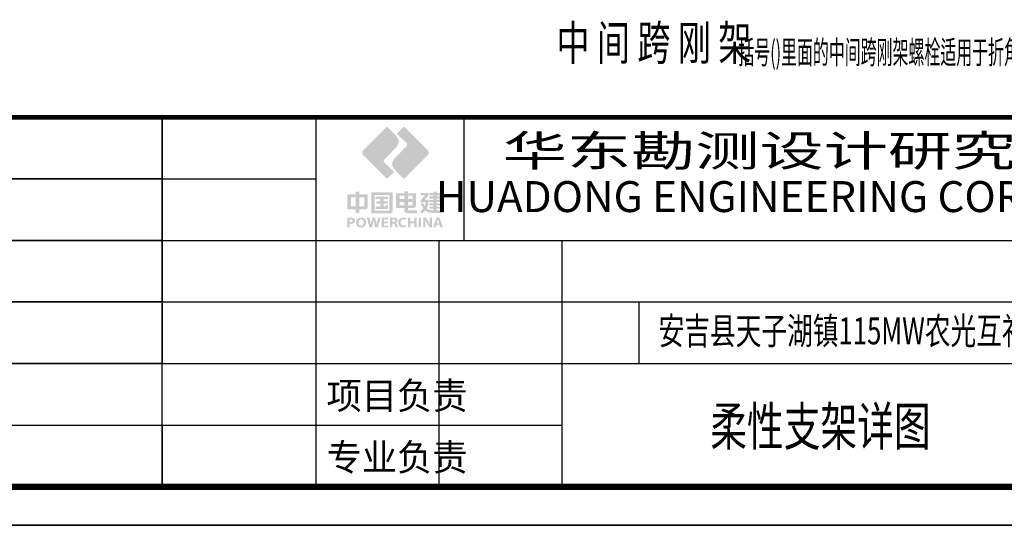
# Model space of a CAD drawing. Units: millimetres. Extents: x -682935 to 89665, y 972632 to 1044903.
# Drawn here: x -224989 to -212190, y 1010150 to 1016721 of the extents above; entities that cross this region are included whole.
import ezdxf
from ezdxf.enums import TextEntityAlignment as Align

# ---------------------------------------------------------------- set-up
doc = ezdxf.new("R2010")
doc.units = ezdxf.units.MM
doc.header["$LTSCALE"] = 1000
doc.linetypes.add('DASHED', pattern=[4.7625, 3.175, -1.5875])
for name, color, linetype in [('boundary', 7, 'Continuous'), ('C', 7, 'Continuous'), ('PUB_TEXT', 7, 'Continuous'), ('sign_approved', 3, 'Continuous'), ('sign_checked', 3, 'Continuous'), ('sign_design', 3, 'Continuous'), ('sign_examined', 3, 'Continuous'), ('sign_verified', 3, 'Continuous'), ('T', 3, 'Continuous'), ('图框', 7, 'Continuous'), ('文字', 255, 'Continuous')]:
    doc.layers.add(name, color=color, linetype=linetype)
doc.layers.add('yichutu', color=7, linetype='Continuous', true_color=0xffffff, plot=False)
doc.styles.add('_HZTXT', font='txt.shx', dxfattribs={"width": 0.8, "bigfont": 'AllInOneBig.shx'})
doc.styles.add('ecidi-romand', font='Ecidi_romand.shx', dxfattribs={"width": 0.7, "bigfont": 'Ecidi_hzfs.shx'})
doc.styles.add('st', font='txt', dxfattribs={"height": 1})
doc.styles.add('TSSD_Dimension', font='Tssdeng.shx', dxfattribs={"width": 0.7, "bigfont": 'hztxt.shx'})
doc.styles.add('文字说明', font='Tssdeng.shx', dxfattribs={"width": 0.7, "bigfont": 'hztxt.shx'})

# ---------------------------------------------------------------- blocks, each defined once
blk = doc.blocks.new('CompanySign')
at = {"layer": '图框', "color": 7, "style": 'st', "oblique": 1, "width": 1.52}
blk.add_text('华东勘测设计研究院有限公司', height=4, dxfattribs=at).set_placement((518.2, 52.35), align=Align.MIDDLE)
at = {"layer": '图框', "color": 7, "style": 'st', "oblique": 1}
blk.add_text('HUADONG ENGINEERING CORPORATION LIMITED', height=4, dxfattribs=at).set_placement((518.15, 46.43), align=Align.MIDDLE)
blk = doc.blocks.new('template_建一建二建综市二地下_A3(绘图仪)')
h = blk.add_hatch(color=242)
h.set_gradient(color1=(204, 0, 51), color2=(255, 127, 0), rotation=135, centered=1, tint=1, name='INVCURVED')
h.paths.add_polyline_path([(280.19, 45.08), (280.16, 45.08), (280.15, 45.09), (280.12, 45.1), (280.11, 45.11), (277.09, 48.13), (277.04, 48.21), (276.99, 48.39), (277, 48.45), (277.01, 48.52), (277.03, 48.6), (277.06, 48.65), (277.12, 48.73), (280.07, 51.7), (280.11, 51.73), (280.14, 51.75), (280.17, 51.76), (280.2, 51.77), (280.22, 51.77), (280.25, 51.77), (280.26, 51.76), (280.29, 51.75), (280.33, 51.71), (281.03, 51.01), (281.27, 50.76), (281.38, 50.64), (281.46, 50.53), (281.57, 50.39), (281.63, 50.26), (281.69, 50.14), (281.72, 49.99), (281.73, 49.87), (281.73, 49.82), (281.71, 49.71), (281.69, 49.62), (281.67, 49.55), (281.62, 49.46), (281.59, 49.39), (281.54, 49.32), (281.45, 49.18), (281.35, 49.05), (281.24, 48.94), (281.12, 48.82), (280.11, 47.79), (279.88, 47.56), (279.78, 47.44), (279.74, 47.39), (279.71, 47.32), (279.69, 47.3), (279.62, 47.15), (279.59, 47.06), (279.57, 46.97), (279.51, 46.7), (279.5, 46.58), (279.5, 46.55), (279.5, 46.43), (279.51, 46.35), (279.51, 46.32), (279.51, 46.27), (279.53, 46.22), (279.53, 46.16), (279.54, 46.13), (279.56, 46.06), (279.58, 45.98), (279.61, 45.88), (279.62, 45.84), (279.65, 45.79), (279.67, 45.72), (279.72, 45.64), (279.78, 45.53), (279.81, 45.49), (279.84, 45.44), (279.87, 45.4), (279.95, 45.29), (279.97, 45.27), (279.98, 45.25), (280.02, 45.21), (280.12, 45.1), (280.15, 45.09), (280.16, 45.08)])
for color, points in [(152, [(282.42, 51.75), (282.45, 51.75), (282.47, 51.74), (282.49, 51.73), (282.51, 51.72), (285.53, 48.7), (285.58, 48.62), (285.63, 48.44), (285.62, 48.38), (285.61, 48.31), (285.59, 48.23), (285.56, 48.18), (285.5, 48.1), (282.55, 45.13), (282.51, 45.1), (282.48, 45.08), (282.45, 45.07), (282.42, 45.06), (282.39, 45.06), (282.36, 45.06), (282.35, 45.07), (282.32, 45.08), (282.29, 45.12), (281.59, 45.82), (281.35, 46.07), (281.24, 46.19), (281.16, 46.3), (281.05, 46.44), (280.98, 46.57), (280.93, 46.69), (280.9, 46.84), (280.89, 46.96), (280.89, 47.01), (280.9, 47.12), (280.93, 47.21), (280.95, 47.28), (280.99, 47.37), (281.03, 47.44), (281.08, 47.52), (281.17, 47.65), (281.27, 47.78), (281.38, 47.89), (281.5, 48.01), (282.51, 49.04), (282.74, 49.27), (282.84, 49.39), (282.87, 49.44), (282.91, 49.51), (282.92, 49.53), (282.99, 49.68), (283.03, 49.77), (283.05, 49.86), (283.1, 50.13), (283.11, 50.25), (283.12, 50.28), (283.11, 50.4), (283.11, 50.48), (283.1, 50.51), (283.1, 50.56), (283.09, 50.61), (283.08, 50.67), (283.08, 50.7), (283.06, 50.77), (283.04, 50.85), (283.01, 50.95), (282.99, 50.99), (282.97, 51.05), (282.94, 51.11), (282.9, 51.19), (282.84, 51.3), (282.81, 51.34), (282.78, 51.39), (282.75, 51.44), (282.67, 51.54), (282.65, 51.56), (282.64, 51.58), (282.6, 51.62), (282.49, 51.73), (282.47, 51.74), (282.45, 51.75)]), (242, [(281.54, 50.95), (281.55, 50.96), (281.79, 51.2), (281.9, 51.31), (282.28, 51.69), (282.34, 51.74), (282.37, 51.75), (282.41, 51.75), (282.42, 51.75), (282.45, 51.75), (282.47, 51.74), (282.49, 51.73), (282.53, 51.7), (282.58, 51.64), (282.6, 51.62), (282.64, 51.58), (282.67, 51.54), (282.7, 51.5), (282.77, 51.41), (282.83, 51.32), (282.86, 51.27), (282.91, 51.16), (282.94, 51.11), (282.97, 51.05), (283, 50.99), (283.06, 50.77), (283.08, 50.68), (283.09, 50.61), (283.1, 50.56), (283.11, 50.43), (283.11, 50.25), (283.11, 50.19), (283.1, 50.13), (283.09, 50.05), (283.05, 49.86), (282.99, 49.68), (282.92, 49.53), (282.87, 49.44), (282.78, 49.31), (282.8, 49.35), (282.82, 49.39), (282.83, 49.44), (282.83, 49.49), (282.82, 49.53), (282.8, 49.6), (282.77, 49.64), (282.75, 49.67), (282.73, 49.69), (282.62, 49.79), (281.54, 50.82), (281.51, 50.87), (281.51, 50.9), (281.52, 50.92), (281.53, 50.93)]), (152, [(281.08, 45.88), (281.07, 45.86), (280.83, 45.62), (280.72, 45.51), (280.33, 45.14), (280.28, 45.09), (280.25, 45.08), (280.21, 45.07), (280.19, 45.07), (280.16, 45.08), (280.15, 45.08), (280.12, 45.09), (280.09, 45.13), (280.03, 45.18), (280.02, 45.2), (279.98, 45.24), (279.95, 45.28), (279.92, 45.33), (279.85, 45.42), (279.79, 45.5), (279.76, 45.56), (279.7, 45.66), (279.67, 45.72), (279.65, 45.78), (279.62, 45.84), (279.55, 46.05), (279.54, 46.14), (279.53, 46.21), (279.51, 46.27), (279.5, 46.4), (279.5, 46.58), (279.51, 46.63), (279.51, 46.7), (279.53, 46.78), (279.57, 46.97), (279.62, 47.14), (279.69, 47.3), (279.74, 47.39), (279.84, 47.51), (279.81, 47.47), (279.8, 47.44), (279.79, 47.38), (279.79, 47.33), (279.8, 47.29), (279.82, 47.23), (279.85, 47.18), (279.87, 47.16), (279.89, 47.14), (279.99, 47.03), (281.07, 46.01), (281.1, 45.96), (281.1, 45.92), (281.1, 45.9), (281.09, 45.89)])]:
    blk.add_hatch(color=color).paths.add_polyline_path(points)
h = blk.add_hatch(color=152)
h.paths.add_polyline_path([(285.62, 42.88), (285.62, 43.18), (284.6, 43.18), (284.6, 42.89), (285.17, 42.89), (284.6, 42.27), (284.6, 41.98), (285.24, 41.98), (285.21, 41.85), (285.18, 41.71), (285.15, 41.59), (285.11, 41.5), (285.09, 41.54), (285.06, 41.59), (285.04, 41.64), (285.02, 41.69), (284.98, 41.79), (284.97, 41.82), (284.93, 41.82), (284.62, 41.82), (284.64, 41.77), (284.69, 41.62), (284.73, 41.52), (284.79, 41.41), (284.85, 41.29), (284.92, 41.17), (284.88, 41.12), (284.82, 41.06), (284.76, 41), (284.69, 40.94), (284.58, 40.84), (284.53, 40.8), (284.73, 40.51), (284.79, 40.55), (284.9, 40.64), (285, 40.72), (285.1, 40.81), (285.18, 40.91), (285.27, 40.85), (285.37, 40.79), (285.47, 40.74), (285.57, 40.69), (285.63, 40.67), (285.7, 40.65), (285.76, 40.64), (285.84, 40.63), (285.92, 40.61), (286.01, 40.61), (286.09, 40.6), (286.19, 40.6), (286.38, 40.6), (286.58, 40.6), (286.79, 40.6), (287, 40.6), (287.19, 40.6), (287.34, 40.6), (287.44, 40.6), (287.48, 40.6), (287.48, 40.94), (287.41, 40.94), (287.22, 40.94), (286.96, 40.94), (286.67, 40.94), (286.67, 41.14), (287.34, 41.14), (287.34, 41.42), (286.67, 41.42), (286.67, 41.57), (287.34, 41.57), (287.34, 41.85), (286.67, 41.85), (286.67, 42), (286.7, 42), (286.77, 42), (286.9, 42), (287.06, 42), (287.1, 42), (287.15, 42.01), (287.18, 42.02), (287.21, 42.03), (287.23, 42.04), (287.26, 42.06), (287.28, 42.08), (287.29, 42.1), (287.32, 42.16), (287.33, 42.21), (287.34, 42.27), (287.34, 42.34), (287.34, 42.42), (287.34, 42.46), (287.48, 42.46), (287.48, 42.73), (287.34, 42.73), (287.34, 43.18), (286.67, 43.18), (286.67, 43.35), (286.24, 43.35), (286.24, 43.18), (285.72, 43.18), (285.72, 42.89), (286.24, 42.89), (286.24, 42.73), (285.72, 42.73), (285.72, 42.46), (286.24, 42.46), (286.24, 42.29), (285.72, 42.29), (285.72, 42), (286.24, 42), (286.24, 41.85), (285.72, 41.85), (285.72, 41.57), (286.24, 41.57), (286.24, 41.42), (285.72, 41.42), (285.72, 41.38), (285.72, 41.14), (286.24, 41.14), (286.24, 40.94), (286.14, 40.94), (286.03, 40.94), (285.95, 40.96), (285.86, 40.97), (285.79, 40.98), (285.73, 40.99), (285.67, 41.01), (285.62, 41.03), (285.57, 41.05), (285.54, 41.07), (285.5, 41.09), (285.47, 41.12), (285.41, 41.16), (285.37, 41.2), (285.42, 41.3), (285.46, 41.39), (285.5, 41.49), (285.53, 41.6), (285.56, 41.71), (285.59, 41.82), (285.6, 41.94), (285.62, 42.06), (285.62, 42.07), (285.62, 42.3), (285.09, 42.3)])
h.paths.add_polyline_path([(286.67, 42.89), (287, 42.89), (287, 42.73), (286.67, 42.73)], flags=16)
h.paths.add_polyline_path([(286.67, 42.46), (287, 42.46), (287, 42.29), (286.67, 42.29)], flags=17)
h.paths.add_polyline_path([(284.11, 40.94), (283.12, 40.94), (283.06, 40.94), (283.01, 40.96), (282.98, 40.97), (282.96, 40.99), (282.94, 41.02), (282.93, 41.05), (282.93, 41.09), (282.93, 41.12), (282.93, 41.25), (283, 41.25), (283.17, 41.25), (283.38, 41.25), (283.57, 41.25), (283.65, 41.25), (283.72, 41.26), (283.76, 41.27), (283.79, 41.29), (283.82, 41.3), (283.85, 41.32), (283.88, 41.35), (283.91, 41.38), (283.93, 41.41), (283.95, 41.45), (283.97, 41.49), (283.98, 41.54), (283.98, 41.6), (283.99, 41.66), (283.99, 41.82), (283.99, 42.04), (283.99, 42.29), (283.99, 42.54), (283.99, 42.78), (283.99, 42.97), (283.99, 43.11), (283.99, 43.16), (282.93, 43.16), (282.93, 43.39), (282.45, 43.39), (282.45, 43.16), (281.39, 43.16), (281.39, 41.25), (282.45, 41.25), (282.45, 40.97), (282.45, 40.91), (282.47, 40.87), (282.48, 40.82), (282.5, 40.77), (282.52, 40.73), (282.56, 40.7), (282.6, 40.66), (282.64, 40.63), (282.68, 40.61), (282.72, 40.58), (282.77, 40.57), (282.82, 40.55), (282.87, 40.54), (282.93, 40.53), (282.98, 40.52), (283.04, 40.52), (283.07, 40.52), (283.16, 40.52), (283.3, 40.52), (283.47, 40.52), (283.65, 40.52), (283.82, 40.52), (283.98, 40.52), (284.11, 40.52)])
h.paths.add_polyline_path([(282.93, 42.39), (282.93, 42.82), (283.53, 42.82), (283.53, 42.39)], flags=16)
h.paths.add_polyline_path([(282.45, 42.82), (282.45, 42.39), (281.84, 42.39), (281.84, 42.82)], flags=16)
h.paths.add_polyline_path([(282.45, 42), (282.45, 41.59), (281.84, 41.59), (281.84, 42)], flags=16)
h.paths.add_polyline_path([(283.53, 41.59), (282.93, 41.59), (282.93, 42), (283.53, 42)], flags=16)
h.paths.add_polyline_path([(278.17, 43.26), (278.17, 40.55), (278.26, 40.55), (278.5, 40.55), (278.84, 40.55), (279.24, 40.55), (279.66, 40.55), (280.04, 40.55), (280.34, 40.55), (280.53, 40.55), (280.58, 40.55), (280.63, 40.55), (280.67, 40.56), (280.72, 40.57), (280.75, 40.58), (280.79, 40.61), (280.82, 40.63), (280.84, 40.65), (280.86, 40.68), (280.88, 40.71), (280.9, 40.75), (280.91, 40.78), (280.92, 40.83), (280.93, 40.87), (280.93, 40.93), (280.93, 40.98), (280.93, 41.16), (280.93, 41.46), (280.93, 41.82), (280.93, 42.23), (280.93, 42.61), (280.93, 42.94), (280.93, 43.17), (280.93, 43.26)])
h.paths.add_polyline_path([(280.5, 40.9), (278.61, 40.9), (278.61, 42.92), (280.5, 42.92)], flags=16)
h.paths.add_polyline_path([(280.36, 41.58), (280, 41.58), (280, 41.41), (279.77, 41.41), (279.77, 41.78), (280.28, 41.78), (280.28, 42.1), (279.77, 42.1), (279.77, 42.4), (280.36, 42.4), (280.36, 42.72), (278.75, 42.72), (278.75, 42.4), (279.33, 42.4), (279.33, 42.1), (278.82, 42.1), (278.82, 41.78), (279.33, 41.78), (279.33, 41.41), (278.75, 41.41), (278.75, 41.09), (280.36, 41.09)], flags=0)
h.paths.add_polyline_path([(276.61, 43.02), (276.61, 43.37), (276.14, 43.37), (276.14, 43.02), (275.06, 43.02), (275.06, 41.06), (276.14, 41.06), (276.14, 40.57), (276.61, 40.57), (276.61, 41.06), (276.68, 41.06), (276.86, 41.06), (277.09, 41.06), (277.33, 41.06), (277.39, 41.06), (277.44, 41.07), (277.48, 41.08), (277.52, 41.09), (277.56, 41.1), (277.59, 41.12), (277.62, 41.15), (277.64, 41.17), (277.66, 41.19), (277.67, 41.22), (277.68, 41.25), (277.7, 41.29), (277.71, 41.36), (277.71, 41.44), (277.71, 41.57), (277.71, 41.78), (277.71, 42.04), (277.71, 42.32), (277.71, 42.58), (277.71, 42.81), (277.71, 42.97), (277.71, 43.02)])
h.paths.add_polyline_path([(276.14, 42.62), (276.14, 41.47), (275.52, 41.47), (275.52, 42.62)], flags=16)
h.paths.add_polyline_path([(277.27, 42.62), (277.27, 41.47), (276.61, 41.47), (276.61, 42.62)], flags=16)
h = blk.add_hatch(color=152)
h.paths.add_polyline_path([(286.99, 39.26), (286.9, 39.53), (286.89, 39.59), (286.87, 39.64), (286.85, 39.7), (286.84, 39.76), (286.83, 39.76), (286.82, 39.7), (286.8, 39.64), (286.79, 39.58), (286.77, 39.53), (286.69, 39.26)], flags=16)
h.paths.add_polyline_path([(286.64, 39.05), (286.55, 38.73), (286.22, 38.73), (286.64, 39.98), (287.05, 39.98), (287.48, 38.73), (287.15, 38.73), (287.04, 39.05)])
h.paths.add_polyline_path([(284.92, 38.73), (284.92, 39.98), (285.28, 39.98), (285.57, 39.52), (285.63, 39.41), (285.69, 39.31), (285.74, 39.2), (285.79, 39.09), (285.8, 39.09), (285.79, 39.22), (285.77, 39.34), (285.77, 39.47), (285.77, 39.61), (285.77, 39.98), (286.05, 39.98), (286.05, 38.73), (285.73, 38.73), (285.44, 39.21), (285.37, 39.31), (285.31, 39.43), (285.25, 39.54), (285.2, 39.65), (285.19, 39.65), (285.2, 39.53), (285.2, 39.39), (285.2, 39.25), (285.21, 39.11), (285.21, 38.73)])
h.paths.add_polyline_path([(284.65, 39.98), (284.65, 38.73), (284.34, 38.73), (284.34, 39.98)])
h.paths.add_polyline_path([(283.25, 39.98), (283.25, 39.5), (283.76, 39.5), (283.76, 39.98), (284.07, 39.98), (284.07, 38.73), (283.76, 38.73), (283.76, 39.25), (283.25, 39.25), (283.25, 38.73), (282.94, 38.73), (282.94, 39.98)])
h.paths.add_polyline_path([(282.73, 38.76), (282.68, 38.75), (282.6, 38.73), (282.5, 38.72), (282.38, 38.71), (282.29, 38.72), (282.22, 38.72), (282.14, 38.74), (282.07, 38.76), (282, 38.78), (281.95, 38.82), (281.89, 38.85), (281.84, 38.89), (281.8, 38.93), (281.77, 38.98), (281.73, 39.04), (281.71, 39.09), (281.69, 39.15), (281.67, 39.21), (281.67, 39.27), (281.66, 39.34), (281.67, 39.41), (281.68, 39.48), (281.7, 39.56), (281.72, 39.62), (281.75, 39.67), (281.79, 39.73), (281.83, 39.78), (281.88, 39.82), (281.93, 39.86), (281.99, 39.9), (282.05, 39.93), (282.12, 39.95), (282.19, 39.97), (282.26, 39.98), (282.34, 39.99), (282.41, 39.99), (282.52, 39.99), (282.62, 39.98), (282.7, 39.96), (282.75, 39.94), (282.68, 39.72), (282.64, 39.73), (282.57, 39.75), (282.51, 39.76), (282.42, 39.76), (282.38, 39.76), (282.34, 39.76), (282.29, 39.75), (282.25, 39.74), (282.22, 39.73), (282.18, 39.71), (282.15, 39.69), (282.12, 39.66), (282.09, 39.63), (282.06, 39.6), (282.04, 39.57), (282.02, 39.53), (282, 39.49), (282, 39.45), (281.99, 39.4), (281.99, 39.35), (281.99, 39.31), (282, 39.26), (282, 39.22), (282.02, 39.18), (282.03, 39.15), (282.05, 39.11), (282.08, 39.08), (282.1, 39.05), (282.13, 39.03), (282.16, 39.01), (282.21, 38.99), (282.24, 38.98), (282.28, 38.96), (282.33, 38.95), (282.38, 38.95), (282.42, 38.95), (282.5, 38.95), (282.57, 38.96), (282.64, 38.97), (282.69, 38.99)])
h.paths.add_polyline_path([(280.9, 39.43), (281.02, 39.43), (281.08, 39.43), (281.13, 39.44), (281.17, 39.45), (281.21, 39.47), (281.24, 39.5), (281.25, 39.53), (281.27, 39.56), (281.27, 39.6), (281.27, 39.64), (281.25, 39.67), (281.24, 39.7), (281.21, 39.73), (281.18, 39.75), (281.14, 39.76), (281.09, 39.77), (281.04, 39.77), (280.95, 39.77), (280.9, 39.76)], flags=16)
h.paths.add_polyline_path([(280.6, 39.96), (280.68, 39.97), (280.77, 39.98), (280.89, 39.98), (281.01, 39.98), (281.08, 39.98), (281.15, 39.98), (281.21, 39.97), (281.27, 39.96), (281.32, 39.95), (281.37, 39.93), (281.41, 39.91), (281.45, 39.89), (281.48, 39.86), (281.51, 39.83), (281.53, 39.8), (281.55, 39.77), (281.56, 39.74), (281.57, 39.7), (281.58, 39.66), (281.58, 39.62), (281.58, 39.57), (281.56, 39.51), (281.54, 39.47), (281.51, 39.43), (281.47, 39.39), (281.42, 39.36), (281.38, 39.34), (281.34, 39.32), (281.34, 39.31), (281.37, 39.3), (281.4, 39.28), (281.43, 39.25), (281.45, 39.23), (281.47, 39.19), (281.49, 39.17), (281.51, 39.12), (281.53, 39.08), (281.55, 38.98), (281.58, 38.87), (281.61, 38.79), (281.63, 38.73), (281.32, 38.73), (281.29, 38.77), (281.28, 38.83), (281.25, 38.92), (281.22, 39.02), (281.21, 39.08), (281.19, 39.12), (281.16, 39.15), (281.14, 39.18), (281.11, 39.19), (281.08, 39.21), (281.04, 39.22), (280.99, 39.22), (280.9, 39.22), (280.9, 38.73), (280.6, 38.73)])
h.paths.add_polyline_path([(280.33, 39.26), (279.82, 39.26), (279.82, 38.96), (280.38, 38.96), (280.38, 38.73), (279.51, 38.73), (279.51, 39.98), (280.36, 39.98), (280.36, 39.74), (279.82, 39.74), (279.82, 39.48), (280.33, 39.48)])
h.paths.add_polyline_path([(277.92, 38.73), (277.6, 39.98), (277.93, 39.98), (277.96, 39.86), (278.01, 39.59), (278.07, 39.3), (278.12, 39.11), (278.12, 39.11), (278.16, 39.31), (278.23, 39.6), (278.3, 39.86), (278.32, 39.98), (278.65, 39.98), (278.84, 39.12), (278.84, 39.12), (279.03, 39.98), (279.35, 39.98), (279, 38.73), (278.66, 38.73), (278.48, 39.65), (278.26, 38.73)])
h.paths.add_polyline_path([(276.84, 38.93), (276.87, 38.93), (276.92, 38.94), (276.94, 38.95), (276.98, 38.96), (277.01, 38.98), (277.03, 39.01), (277.06, 39.03), (277.08, 39.05), (277.1, 39.08), (277.12, 39.12), (277.13, 39.15), (277.15, 39.19), (277.16, 39.27), (277.17, 39.35), (277.16, 39.44), (277.15, 39.51), (277.13, 39.55), (277.12, 39.59), (277.1, 39.61), (277.08, 39.64), (277.06, 39.67), (277.04, 39.7), (277.01, 39.72), (276.98, 39.74), (276.95, 39.75), (276.92, 39.76), (276.88, 39.77), (276.84, 39.77), (276.8, 39.77), (276.76, 39.76), (276.73, 39.75), (276.7, 39.74), (276.67, 39.72), (276.64, 39.7), (276.61, 39.67), (276.59, 39.65), (276.57, 39.62), (276.55, 39.59), (276.54, 39.55), (276.53, 39.51), (276.51, 39.44), (276.51, 39.35), (276.51, 39.31), (276.51, 39.27), (276.52, 39.22), (276.53, 39.19), (276.54, 39.15), (276.55, 39.12), (276.57, 39.08), (276.59, 39.05), (276.61, 39.03), (276.64, 39.01), (276.67, 38.98), (276.7, 38.96), (276.73, 38.95), (276.76, 38.94), (276.8, 38.93)], flags=16)
h.paths.add_polyline_path([(276.83, 38.71), (276.75, 38.72), (276.68, 38.72), (276.61, 38.74), (276.55, 38.76), (276.5, 38.79), (276.44, 38.82), (276.4, 38.85), (276.35, 38.89), (276.31, 38.94), (276.28, 38.99), (276.25, 39.04), (276.22, 39.09), (276.21, 39.15), (276.19, 39.21), (276.18, 39.28), (276.18, 39.34), (276.18, 39.41), (276.19, 39.48), (276.21, 39.54), (276.22, 39.6), (276.25, 39.66), (276.28, 39.72), (276.32, 39.76), (276.36, 39.81), (276.41, 39.85), (276.46, 39.89), (276.51, 39.92), (276.57, 39.95), (276.64, 39.97), (276.7, 39.98), (276.77, 39.99), (276.84, 39.99), (276.92, 39.99), (277, 39.98), (277.06, 39.96), (277.13, 39.95), (277.19, 39.92), (277.24, 39.89), (277.29, 39.85), (277.33, 39.81), (277.37, 39.76), (277.41, 39.72), (277.43, 39.66), (277.45, 39.61), (277.48, 39.55), (277.49, 39.49), (277.49, 39.43), (277.5, 39.37), (277.49, 39.29), (277.49, 39.22), (277.47, 39.15), (277.45, 39.09), (277.42, 39.03), (277.39, 38.98), (277.35, 38.93), (277.31, 38.88), (277.26, 38.85), (277.22, 38.81), (277.16, 38.78), (277.1, 38.76), (277.04, 38.73), (276.97, 38.72), (276.9, 38.71)])
h.paths.add_polyline_path([(275.37, 39.4), (275.41, 39.39), (275.47, 39.38), (275.53, 39.39), (275.58, 39.4), (275.63, 39.41), (275.67, 39.44), (275.7, 39.47), (275.72, 39.5), (275.73, 39.54), (275.74, 39.59), (275.73, 39.63), (275.72, 39.66), (275.7, 39.69), (275.67, 39.72), (275.64, 39.74), (275.6, 39.76), (275.55, 39.76), (275.5, 39.77), (275.41, 39.77), (275.37, 39.76)], flags=16)
h.paths.add_polyline_path([(275.06, 39.96), (275.14, 39.97), (275.24, 39.98), (275.35, 39.98), (275.48, 39.98), (275.55, 39.98), (275.62, 39.98), (275.67, 39.97), (275.73, 39.96), (275.77, 39.95), (275.82, 39.93), (275.86, 39.9), (275.9, 39.88), (275.93, 39.86), (275.96, 39.83), (275.99, 39.8), (276.01, 39.76), (276.02, 39.72), (276.03, 39.69), (276.04, 39.64), (276.05, 39.6), (276.04, 39.55), (276.03, 39.51), (276.03, 39.47), (276.01, 39.43), (275.99, 39.39), (275.98, 39.36), (275.95, 39.33), (275.92, 39.3), (275.88, 39.27), (275.83, 39.24), (275.78, 39.22), (275.73, 39.2), (275.67, 39.19), (275.6, 39.18), (275.54, 39.17), (275.47, 39.17), (275.41, 39.17), (275.37, 39.18), (275.37, 38.73), (275.06, 38.73)])
at = {"layer": 'boundary'}
blk.add_lwpolyline([(420, 297), (0, 297), (0, 0), (420, 0)], close=True, dxfattribs=at)
at = {"layer": 'C', "const_width": 0.8}
blk.add_lwpolyline([(415, 291.98), (25, 291.98), (25, 5), (415, 5)], close=True, dxfattribs=at)
at = {"layer": 'PUB_TEXT', "const_width": 0.6}
blk.add_lwpolyline([(215, 5.02), (215, 53.02), (415, 53.02)], dxfattribs=at)
at = {"layer": 'sign_approved'}
blk.add_lwpolyline([(231, 53.02), (251, 53.02), (251, 45.02), (231, 45.02)], close=True, dxfattribs=at)
at = {"layer": 'sign_checked'}
blk.add_lwpolyline([(231, 29.02), (251, 29.02), (251, 21.02), (231, 21.02)], close=True, dxfattribs=at)
at = {"layer": 'sign_design'}
blk.add_lwpolyline([(231, 13.02), (251, 13.02), (251, 5), (231, 5)], close=True, dxfattribs=at)
at = {"layer": 'sign_examined'}
blk.add_lwpolyline([(231, 37.02), (251, 37.02), (251, 29.02), (231, 29.02)], close=True, dxfattribs=at)
at = {"layer": 'sign_verified'}
blk.add_lwpolyline([(231, 45.02), (251, 45.02), (251, 37.02), (231, 37.02)], close=True, dxfattribs=at)
at = {"layer": 'T'}
for p, q in [((251, 5.02), (251, 53.02)), ((251, 5.02), (251, 53.02)), ((251, 5.02), (251, 53.02)), ((271, 5.02), (271, 53.02)), ((290.23, 37.02), (290.23, 53.2)), ((215, 45.02), (271, 45.02)), ((215, 37.02), (271, 37.02)), ((271, 37.02), (415, 37.02)), ((287, 5.02), (287, 37.02)), ((303, 5.02), (303, 37.02)), ((215, 29.02), (415, 29.02)), ((313, 21.02), (313, 29.02)), ((215, 21.02), (415, 21.02)), ((215, 13.02), (303, 13.02))]:
    blk.add_line(p, q, dxfattribs=at)
at = {"xscale": 1.00590336000073, "yscale": 1.00590336000073, "zscale": 1.00590336000073}
blk.add_blockref('CompanySign', (-171.77, -4.51), dxfattribs=at)
at = {"layer": 'T'}
for s, style, width, p in [('安吉县天子湖镇115MW农光互补光伏发电项目', 'ecidi-romand', 0.7, (315.51, 23.52)), ('项目负责', '_HZTXT', 0.96, (272.35, 15.09)), ('专业负责', '_HZTXT', 0.96, (272.35, 7.09))]:
    blk.add_text(s, height=3.5, dxfattribs=dict(at, style=style, width=width)).set_placement(p)
blk = doc.blocks.new('yct-420-297-41999.9999999999-29699.9999999999-100-3000.0')
at = {"layer": 'yichutu', "color": 7, "true_color": 0xffffff}
blk.add_lwpolyline([(0, 0), (0, 29700), (42000, 29700), (42000, 0)], close=True, dxfattribs=at)

msp = doc.modelspace()

# ---------------------------------------------------------------- block references
at = {"layer": 'yichutu'}
msp.add_blockref('yct-420-297-41999.9999999999-29699.9999999999-100-3000.0', (-248235.317, 1010150.216), dxfattribs=at)
at = {"layer": '图框', "xscale": 100, "yscale": 100, "zscale": 100}
msp.add_blockref('template_建一建二建综市二地下_A3(绘图仪)', (-248235.317, 1010150.216, 8.357), dxfattribs=at)

# ---------------------------------------------------------------- texts
at = {"layer": '文字', "style": '文字说明', "width": 0.7}
msp.add_text('中 间 跨 刚 架', height=450, dxfattribs=at).set_placement((-218011.763, 1016194.339))
at = {"layer": '文字', "style": '文字说明', "width": 0.686502}
msp.add_text('括号()里面的中间跨刚架螺栓适用于折角处的中间跨刚架，详见折角处中间跨刚架示意图。', height=300, dxfattribs=at).set_placement((-215646.02, 1016147.5), (-207430.072, 1016147.5), align=Align.FIT)
at = {"layer": '文字', "color": 1, "linetype": 'DASHED', "style": 'TSSD_Dimension', "width": 0.7}
msp.add_text('柔性支架详图', height=500, dxfattribs=at).set_placement((-214580, 1011186), align=Align.CENTER)

doc.saveas('drawing.dxf')
